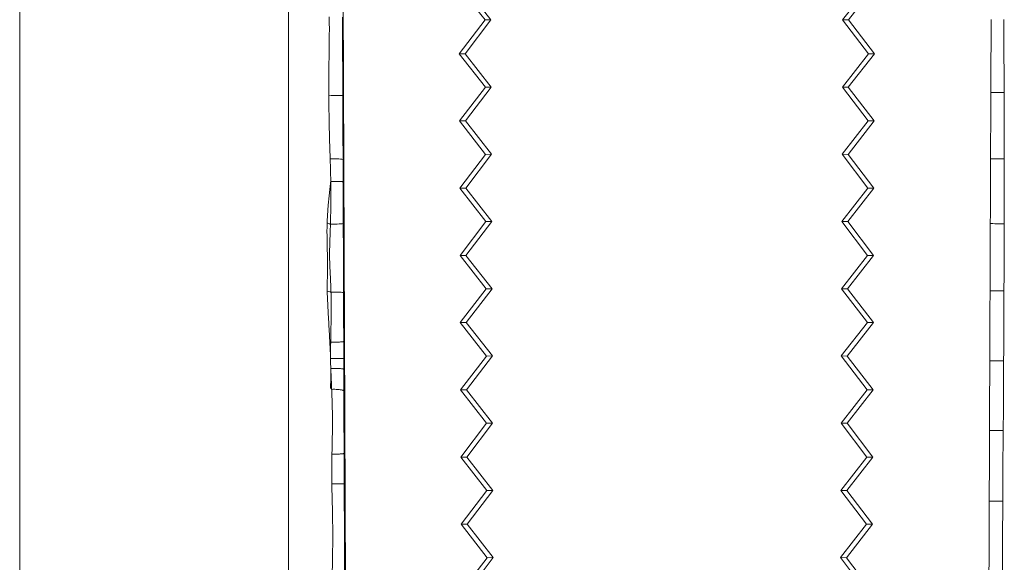
# Model space of a CAD drawing. Units: millimetres. Extents: x -605614905 to 17, y -1703670745 to 113.
# Drawn here: x -605611764 to -605611728, y -1703669840 to -1703669819 of the extents above; entities that cross this region are included whole.
import ezdxf

# ---------------------------------------------------------------- set-up
doc = ezdxf.new("R2010")
doc.units = ezdxf.units.MM
doc.layers.get('0').update_dxf_attribs({"lineweight": 9, "true_color": 0x1c1c1c})

# ---------------------------------------------------------------- blocks, each defined once
blk = doc.blocks.new('A$C3D8F63B4')
at = {"color": 0, "linetype": 'Continuous', "lineweight": 18}
for p, q in [((68.919, 108.542), (68.622, 50.287)), ((74.628, 90.31), (75.922, 89.053)), ((74.932, 90.308), (76.225, 89.052)), ((93.617, 89.052), (94.91, 90.308)), ((93.92, 89.053), (95.213, 90.31)), ((75.922, 89.053), (74.616, 87.81)), ((76.225, 89.052), (74.918, 87.809)), ((76.225, 89.052), (75.922, 89.053)), ((93.92, 89.053), (93.617, 89.052)), ((94.923, 87.809), (93.617, 89.052)), ((95.226, 87.81), (93.92, 89.053)), ((74.918, 87.809), (74.616, 87.81)), ((74.616, 87.81), (75.909, 86.553)), ((74.918, 87.809), (76.211, 86.552)), ((93.63, 86.552), (94.923, 87.809)), ((93.932, 86.553), (95.226, 87.81)), ((95.226, 87.81), (94.923, 87.809)), ((75.909, 86.553), (74.603, 85.31)), ((76.211, 86.552), (74.905, 85.309)), ((76.211, 86.552), (75.909, 86.553)), ((93.932, 86.553), (93.63, 86.552)), ((94.937, 85.309), (93.63, 86.552)), ((95.238, 85.31), (93.932, 86.553)), ((74.905, 85.309), (74.603, 85.31)), ((74.603, 85.31), (75.897, 84.053)), ((74.905, 85.309), (76.198, 84.052)), ((93.644, 84.052), (94.937, 85.309)), ((93.945, 84.053), (95.238, 85.31)), ((95.238, 85.31), (94.937, 85.309)), ((75.897, 84.053), (74.59, 82.81)), ((76.198, 84.052), (74.891, 82.809)), ((76.198, 84.052), (75.897, 84.053)), ((93.945, 84.053), (93.644, 84.052)), ((94.951, 82.809), (93.644, 84.052)), ((95.251, 82.81), (93.945, 84.053)), ((74.891, 82.809), (74.59, 82.81)), ((74.59, 82.81), (75.884, 81.553)), ((74.891, 82.809), (76.184, 81.552)), ((93.657, 81.552), (94.951, 82.809)), ((93.957, 81.553), (95.251, 82.81)), ((95.251, 82.81), (94.951, 82.809)), ((75.884, 81.553), (74.578, 80.31)), ((76.184, 81.552), (74.877, 80.309)), ((76.184, 81.552), (75.884, 81.553)), ((93.957, 81.553), (93.657, 81.552)), ((94.964, 80.309), (93.657, 81.552)), ((95.264, 80.31), (93.957, 81.553)), ((74.877, 80.309), (74.578, 80.31)), ((74.578, 80.31), (75.872, 79.053)), ((74.877, 80.309), (76.171, 79.052)), ((93.671, 79.052), (94.964, 80.309)), ((93.97, 79.053), (95.264, 80.31)), ((95.264, 80.31), (94.964, 80.309)), ((75.872, 79.053), (74.565, 77.81)), ((76.171, 79.052), (74.864, 77.809)), ((76.171, 79.052), (75.872, 79.053)), ((93.97, 79.053), (93.671, 79.052)), ((94.978, 77.809), (93.671, 79.052)), ((95.276, 77.81), (93.97, 79.053)), ((74.864, 77.809), (74.565, 77.81)), ((74.565, 77.81), (75.859, 76.553)), ((74.864, 77.809), (76.157, 76.552)), ((93.685, 76.552), (94.978, 77.809)), ((93.983, 76.553), (95.276, 77.81)), ((95.276, 77.81), (94.978, 77.809)), ((75.859, 76.553), (74.553, 75.31)), ((76.157, 76.552), (74.85, 75.309)), ((76.157, 76.552), (75.859, 76.553)), ((93.685, 76.552), (93.983, 76.553)), ((94.991, 75.309), (93.685, 76.552)), ((95.289, 75.31), (93.983, 76.553)), ((74.85, 75.309), (74.553, 75.31)), ((74.553, 75.31), (75.846, 74.053)), ((74.85, 75.309), (76.143, 74.052)), ((93.698, 74.052), (94.991, 75.309)), ((93.995, 74.053), (95.289, 75.31)), ((95.289, 75.31), (94.991, 75.309)), ((75.846, 74.053), (74.54, 72.81)), ((76.143, 74.052), (74.837, 72.809)), ((76.143, 74.052), (75.846, 74.053)), ((93.995, 74.053), (93.698, 74.052)), ((95.005, 72.809), (93.698, 74.052)), ((95.301, 72.81), (93.995, 74.053)), ((74.837, 72.809), (74.54, 72.81)), ((74.54, 72.81), (75.834, 71.554)), ((74.837, 72.809), (76.13, 71.552)), ((93.712, 71.552), (95.005, 72.809)), ((94.008, 71.554), (95.301, 72.81)), ((95.301, 72.81), (95.005, 72.809)), ((75.834, 71.554), (74.528, 70.31)), ((76.13, 71.552), (74.823, 70.309)), ((76.13, 71.552), (75.834, 71.554)), ((93.712, 71.552), (94.008, 71.554)), ((95.018, 70.309), (93.712, 71.552)), ((95.314, 70.31), (94.008, 71.554)), ((74.823, 70.309), (74.528, 70.31)), ((74.528, 70.31), (75.821, 69.054)), ((74.823, 70.309), (76.116, 69.052)), ((93.725, 69.052), (95.018, 70.309)), ((94.02, 69.054), (95.314, 70.31)), ((95.314, 70.31), (95.018, 70.309)), ((75.821, 69.054), (74.515, 67.81)), ((76.116, 69.052), (74.809, 67.809)), ((76.116, 69.052), (75.821, 69.054)), ((94.02, 69.054), (93.725, 69.052)), ((95.032, 67.809), (93.725, 69.052)), ((95.327, 67.81), (94.02, 69.054))]:
    blk.add_line(p, q, dxfattribs=at)
for centre, major_axis, ratio, start_param, end_param in [((101.567, 86.954), (0.5, 0.003), 0.003164, 3.167773, 5.07492), ((68.268, 86.315), (-0.5, 0.003), 0.006786, 1.322087, 3.115412), ((101.58, 84.331), (0.5, 0.002), 0.016579, 3.167776, 5.093793), ((101.593, 81.736), (0.5, 0.003), 0.00142, 3.167773, 5.113181), ((68.233, 79.206), (-0.5, 0.002), 0.062045, 1.312939, 3.115367), ((101.606, 79.125), (0.5, 0.003), 0.007157, 1.163775, 3.115412), ((68.219, 76.625), (-0.5, 0.003), 0.047243, 3.167802, 5.004814), ((101.619, 76.627), (0.5, 0.003), 0.014714, 1.178085, 3.11541), ((68.208, 74.25), (-0.5, 0.002), 0.059784, 1.278979, 3.115365), ((101.633, 74.222), (0.5, 0.003), 0.005911, 1.196237, 3.115412), ((68.197, 71.865), (-0.5, 0.003), 0.010362, 3.167774, 5.119948), ((101.646, 71.749), (0.5, 0.003), 0.010872, 1.229791, 3.115411)]:
    blk.add_ellipse(centre, major_axis=major_axis, ratio=ratio, start_param=start_param, end_param=end_param, dxfattribs=at)
for points, knots in [([(68.144, 86.312), (68.146, 86.39), (68.149, 86.468), (68.155, 86.624), (68.157, 86.703), (68.163, 86.859), (68.166, 86.937), (68.172, 87.093), (68.175, 87.171), (68.18, 87.328), (68.182, 87.406), (68.185, 87.562), (68.186, 87.641), (68.188, 87.797), (68.189, 87.875), (68.19, 88.032), (68.191, 88.11), (68.191, 88.266), (68.191, 88.344), (68.19, 88.501), (68.189, 88.579), (68.188, 88.735), (68.187, 88.814), (68.184, 88.97), (68.183, 89.048), (68.179, 89.204), (68.176, 89.283), (68.172, 89.439), (68.171, 89.517), (68.168, 89.673), (68.167, 89.751), (68.164, 89.908), (68.163, 89.986), (68.162, 90.064)], [0, 0, 0, 0, 0.0625, 0.0625, 0.125, 0.125, 0.1875, 0.1875, 0.25, 0.25, 0.3125, 0.3125, 0.375, 0.375, 0.4375, 0.4375, 0.5, 0.5, 0.5625, 0.5625, 0.625, 0.625, 0.6875, 0.6875, 0.75, 0.75, 0.8125, 0.8125, 0.875, 0.875, 0.9375, 0.9375, 1, 1, 1, 1]), ([(68.788, 90.043), (68.787, 89.888), (68.786, 89.733), (68.784, 89.422), (68.783, 89.266), (68.782, 89.033), (68.781, 88.955), (68.78, 88.8), (68.78, 88.722), (68.779, 88.489), (68.778, 88.333), (68.776, 88.022), (68.775, 87.867), (68.774, 87.634), (68.774, 87.556), (68.773, 87.4), (68.772, 87.323), (68.771, 87.089), (68.77, 86.934), (68.769, 86.701), (68.769, 86.623), (68.768, 86.467), (68.768, 86.39), (68.767, 86.312)], [0, 0, 0, 0, 0.125, 0.125, 0.25, 0.25, 0.3125, 0.3125, 0.375, 0.375, 0.5, 0.5, 0.625, 0.625, 0.6875, 0.6875, 0.75, 0.75, 0.875, 0.875, 0.9375, 0.9375, 1, 1, 1, 1]), ([(101.067, 86.952), (101.066, 87.062), (101.066, 87.173), (101.065, 87.394), (101.064, 87.505), (101.063, 87.671), (101.063, 87.726), (101.062, 87.837), (101.062, 87.892), (101.061, 88.058), (101.061, 88.169), (101.06, 88.39), (101.059, 88.501), (101.058, 88.722), (101.057, 88.833), (101.056, 89.054), (101.056, 89.164), (101.054, 89.386), (101.054, 89.496), (101.053, 89.607)], [0, 0, 0, 0, 0.125, 0.125, 0.25, 0.25, 0.3125, 0.3125, 0.375, 0.375, 0.5, 0.5, 0.625, 0.625, 0.75, 0.75, 0.875, 0.875, 1, 1, 1, 1]), ([(101.729, 89.611), (101.729, 89.556), (101.729, 89.501), (101.73, 89.39), (101.73, 89.335), (101.73, 89.224), (101.731, 89.169), (101.731, 89.058), (101.732, 89.002), (101.733, 88.892), (101.734, 88.836), (101.734, 88.726), (101.735, 88.67), (101.735, 88.559), (101.736, 88.504), (101.736, 88.393), (101.736, 88.338), (101.737, 88.227), (101.737, 88.172), (101.737, 88.061), (101.737, 88.006), (101.737, 87.895), (101.738, 87.84), (101.738, 87.729), (101.739, 87.674), (101.739, 87.563), (101.74, 87.508), (101.74, 87.397), (101.741, 87.341), (101.742, 87.175), (101.743, 87.065), (101.744, 86.954)], [0, 0, 0, 0, 0.0625, 0.0625, 0.125, 0.125, 0.1875, 0.1875, 0.25, 0.25, 0.3125, 0.3125, 0.375, 0.375, 0.4375, 0.4375, 0.5, 0.5, 0.5625, 0.5625, 0.625, 0.625, 0.6875, 0.6875, 0.75, 0.75, 0.8125, 0.8125, 0.875, 0.875, 1, 1, 1, 1]), ([(101.08, 84.328), (101.08, 84.383), (101.08, 84.438), (101.079, 84.547), (101.079, 84.602), (101.078, 84.765), (101.077, 84.875), (101.076, 85.093), (101.076, 85.203), (101.075, 85.421), (101.074, 85.531), (101.073, 85.749), (101.073, 85.859), (101.071, 86.077), (101.071, 86.187), (101.07, 86.405), (101.069, 86.515), (101.068, 86.733), (101.067, 86.842), (101.067, 86.952)], [0, 0, 0, 0, 0.0625, 0.0625, 0.125, 0.125, 0.25, 0.25, 0.375, 0.375, 0.5, 0.5, 0.625, 0.625, 0.75, 0.75, 0.875, 0.875, 1, 1, 1, 1]), ([(101.744, 86.954), (101.744, 86.899), (101.744, 86.844), (101.745, 86.735), (101.745, 86.68), (101.745, 86.57), (101.745, 86.516), (101.745, 86.406), (101.745, 86.351), (101.745, 86.242), (101.745, 86.187), (101.745, 86.077), (101.745, 86.022), (101.745, 85.858), (101.746, 85.748), (101.749, 85.529), (101.75, 85.42), (101.754, 85.201), (101.756, 85.091), (101.758, 84.872), (101.759, 84.762), (101.761, 84.598), (101.762, 84.543), (101.764, 84.434), (101.765, 84.379), (101.766, 84.324)], [0, 0, 0, 0, 0.0625, 0.0625, 0.125, 0.125, 0.1875, 0.1875, 0.25, 0.25, 0.3125, 0.3125, 0.375, 0.375, 0.5, 0.5, 0.625, 0.625, 0.75, 0.75, 0.875, 0.875, 0.9375, 0.9375, 1, 1, 1, 1]), ([(68.15, 85.205), (68.148, 85.251), (68.146, 85.297), (68.145, 85.366), (68.145, 85.389), (68.145, 85.435), (68.145, 85.458), (68.144, 85.527), (68.143, 85.573), (68.142, 85.666), (68.141, 85.712), (68.14, 85.85), (68.139, 85.943), (68.14, 86.081), (68.141, 86.127), (68.142, 86.22), (68.143, 86.266), (68.144, 86.312)], [0, 0, 0, 0, 0.125, 0.125, 0.1875, 0.1875, 0.25, 0.25, 0.375, 0.375, 0.5, 0.5, 0.75, 0.75, 0.875, 0.875, 1, 1, 1, 1]), ([(68.767, 86.312), (68.767, 86.217), (68.766, 86.122), (68.765, 85.933), (68.765, 85.838), (68.764, 85.648), (68.763, 85.554), (68.762, 85.412), (68.762, 85.364), (68.761, 85.27), (68.761, 85.222), (68.761, 85.175)], [0, 0, 0, 0, 0.25, 0.25, 0.5, 0.5, 0.75, 0.75, 0.875, 0.875, 1, 1, 1, 1]), ([(68.14, 82.793), (68.141, 82.818), (68.142, 82.843), (68.144, 82.893), (68.145, 82.918), (68.149, 82.993), (68.151, 83.043), (68.156, 83.142), (68.158, 83.192), (68.163, 83.292), (68.165, 83.343), (68.167, 83.418), (68.168, 83.443), (68.169, 83.493), (68.17, 83.518), (68.172, 83.594), (68.173, 83.644), (68.176, 83.745), (68.177, 83.795), (68.179, 83.896), (68.179, 83.946), (68.179, 84.047), (68.179, 84.097), (68.178, 84.198), (68.177, 84.248), (68.175, 84.349), (68.174, 84.4), (68.172, 84.5), (68.171, 84.551), (68.169, 84.626), (68.168, 84.651), (68.166, 84.702), (68.165, 84.727), (68.163, 84.802), (68.162, 84.853), (68.16, 84.928), (68.159, 84.953), (68.158, 85.003), (68.158, 85.029), (68.156, 85.079), (68.155, 85.104), (68.153, 85.154), (68.152, 85.18), (68.15, 85.205)], [0, 0, 0, 0, 0.03125, 0.03125, 0.0625, 0.0625, 0.125, 0.125, 0.1875, 0.1875, 0.25, 0.25, 0.28125, 0.28125, 0.3125, 0.3125, 0.375, 0.375, 0.4375, 0.4375, 0.5, 0.5, 0.5625, 0.5625, 0.625, 0.625, 0.6875, 0.6875, 0.75, 0.75, 0.78125, 0.78125, 0.8125, 0.8125, 0.875, 0.875, 0.90625, 0.90625, 0.9375, 0.9375, 0.96875, 0.96875, 1, 1, 1, 1]), ([(68.15, 85.205), (68.186, 85.205), (68.223, 85.205), (68.296, 85.204), (68.333, 85.204), (68.405, 85.203), (68.44, 85.202), (68.507, 85.2), (68.539, 85.198), (68.597, 85.195), (68.623, 85.194), (68.67, 85.191), (68.691, 85.189), (68.724, 85.185), (68.737, 85.183), (68.755, 85.179), (68.76, 85.177), (68.761, 85.175)], [0, 0, 0, 0, 0.125, 0.125, 0.25, 0.25, 0.375, 0.375, 0.5, 0.5, 0.625, 0.625, 0.75, 0.75, 0.875, 0.875, 1, 1, 1, 1]), ([(68.761, 85.175), (68.76, 85.127), (68.76, 85.078), (68.76, 84.982), (68.759, 84.933), (68.758, 84.788), (68.758, 84.691), (68.756, 84.498), (68.756, 84.401), (68.754, 84.208), (68.754, 84.111), (68.753, 83.918), (68.753, 83.821), (68.752, 83.628), (68.751, 83.532), (68.751, 83.387), (68.751, 83.291), (68.75, 83.194), (68.75, 83.05), (68.75, 82.953), (68.75, 82.857)], [0, 0, 0, 0, 0.0625, 0.0625, 0.125, 0.125, 0.25, 0.25, 0.375, 0.375, 0.5, 0.5, 0.625, 0.625, 0.75, 0.75, 0.8125, 0.875, 0.875, 1, 1, 1, 1]), ([(101.093, 81.733), (101.092, 81.841), (101.092, 81.95), (101.09, 82.166), (101.09, 82.274), (101.089, 82.49), (101.088, 82.598), (101.087, 82.815), (101.087, 82.923), (101.086, 83.139), (101.085, 83.247), (101.084, 83.463), (101.084, 83.571), (101.083, 83.788), (101.082, 83.896), (101.081, 84.112), (101.081, 84.22), (101.08, 84.328)], [0, 0, 0, 0, 0.125, 0.125, 0.25, 0.25, 0.375, 0.375, 0.5, 0.5, 0.625, 0.625, 0.75, 0.75, 0.875, 0.875, 1, 1, 1, 1]), ([(101.766, 84.324), (101.768, 84.216), (101.77, 84.108), (101.772, 83.947), (101.772, 83.893), (101.774, 83.785), (101.774, 83.731), (101.776, 83.569), (101.777, 83.462), (101.779, 83.246), (101.779, 83.138), (101.78, 82.922), (101.781, 82.815), (101.781, 82.599), (101.781, 82.491), (101.783, 82.275), (101.784, 82.168), (101.786, 81.952), (101.787, 81.844), (101.788, 81.736)], [0, 0, 0, 0, 0.125, 0.125, 0.1875, 0.1875, 0.25, 0.25, 0.375, 0.375, 0.5, 0.5, 0.625, 0.625, 0.75, 0.75, 0.875, 0.875, 1, 1, 1, 1]), ([(68.14, 82.793), (68.176, 82.792), (68.213, 82.791), (68.286, 82.791), (68.323, 82.792), (68.395, 82.794), (68.43, 82.795), (68.496, 82.8), (68.528, 82.802), (68.586, 82.808), (68.613, 82.812), (68.659, 82.819), (68.68, 82.824), (68.713, 82.833), (68.726, 82.837), (68.744, 82.847), (68.749, 82.852), (68.75, 82.857)], [0, 0, 0, 0, 0.125, 0.125, 0.25, 0.25, 0.375, 0.375, 0.5, 0.5, 0.625, 0.625, 0.75, 0.75, 0.875, 0.875, 1, 1, 1, 1]), ([(68.75, 82.857), (68.75, 82.79), (68.75, 82.723), (68.749, 82.588), (68.749, 82.521), (68.749, 82.386), (68.749, 82.319), (68.749, 82.184), (68.748, 82.116), (68.748, 82.049)], [0, 0, 0, 0, 0.25, 0.25, 0.5, 0.5, 0.75, 0.75, 1, 1, 1, 1]), ([(68.085, 82.743), (68.084, 82.725), (68.086, 82.649), (68.089, 82.534), (68.092, 82.419), (68.094, 82.304), (68.095, 82.188), (68.094, 82.093), (68.093, 82.035), (68.093, 82.017)], [0, 0, 0, 0, 0.154256, 0.308511, 0.462767, 0.617022, 0.771278, 0.925534, 1, 1, 1, 1]), ([(68.093, 82.017), (68.095, 82.049), (68.097, 82.082), (68.101, 82.147), (68.103, 82.179), (68.108, 82.244), (68.11, 82.276), (68.114, 82.341), (68.116, 82.373), (68.12, 82.438), (68.121, 82.47), (68.125, 82.535), (68.127, 82.567), (68.131, 82.632), (68.133, 82.664), (68.137, 82.729), (68.139, 82.761), (68.14, 82.793)], [0, 0, 0, 0, 0.125, 0.125, 0.25, 0.25, 0.375, 0.375, 0.5, 0.5, 0.625, 0.625, 0.75, 0.75, 0.875, 0.875, 1, 1, 1, 1]), ([(68.083, 81.648), (68.083, 81.679), (68.083, 81.71), (68.084, 81.771), (68.085, 81.802), (68.086, 81.863), (68.087, 81.894), (68.09, 81.955), (68.091, 81.986), (68.093, 82.017)], [0, 0, 0, 0, 0.25, 0.25, 0.5, 0.5, 0.75, 0.75, 1, 1, 1, 1]), ([(68.748, 82.049), (68.747, 82.046), (68.742, 82.043), (68.722, 82.037), (68.707, 82.035), (68.671, 82.03), (68.649, 82.028), (68.597, 82.024), (68.568, 82.022), (68.505, 82.019), (68.471, 82.017), (68.399, 82.016), (68.361, 82.015), (68.284, 82.014), (68.245, 82.014), (68.168, 82.015), (68.13, 82.016), (68.093, 82.017)], [0, 0, 0, 0, 0.125, 0.125, 0.25, 0.25, 0.375, 0.375, 0.5, 0.5, 0.625, 0.625, 0.75, 0.75, 0.875, 0.875, 1, 1, 1, 1]), ([(68.748, 82.049), (68.748, 81.982), (68.748, 81.916), (68.747, 81.783), (68.747, 81.716), (68.746, 81.65)], [0, 0, 0, 0, 0.5, 0.5, 1, 1, 1, 1]), ([(101.106, 79.122), (101.105, 79.34), (101.104, 79.557), (101.102, 79.884), (101.102, 79.993), (101.1, 80.21), (101.1, 80.319), (101.099, 80.536), (101.098, 80.645), (101.097, 80.863), (101.097, 80.972), (101.096, 81.189), (101.095, 81.298), (101.094, 81.461), (101.094, 81.516), (101.093, 81.624), (101.093, 81.679), (101.093, 81.733)], [0, 0, 0, 0, 0.25, 0.25, 0.375, 0.375, 0.5, 0.5, 0.625, 0.625, 0.75, 0.75, 0.875, 0.875, 0.9375, 0.9375, 1, 1, 1, 1]), ([(101.788, 81.736), (101.788, 81.682), (101.788, 81.628), (101.789, 81.519), (101.79, 81.465), (101.791, 81.356), (101.791, 81.302), (101.792, 81.193), (101.793, 81.139), (101.793, 81.03), (101.793, 80.976), (101.794, 80.867), (101.794, 80.813), (101.795, 80.65), (101.796, 80.541), (101.797, 80.378), (101.797, 80.324), (101.797, 80.215), (101.797, 80.161), (101.798, 79.998), (101.799, 79.89), (101.8, 79.727), (101.8, 79.672), (101.801, 79.564), (101.801, 79.509), (101.802, 79.346), (101.803, 79.238), (101.804, 79.129)], [0, 0, 0, 0, 0.0625, 0.0625, 0.125, 0.125, 0.1875, 0.1875, 0.25, 0.25, 0.3125, 0.3125, 0.375, 0.375, 0.5, 0.5, 0.5625, 0.5625, 0.625, 0.625, 0.75, 0.75, 0.8125, 0.8125, 0.875, 0.875, 1, 1, 1, 1]), ([(68.083, 81.648), (68.082, 81.635), (68.08, 81.583), (68.076, 81.493), (68.069, 81.377), (68.062, 81.261), (68.054, 81.146), (68.049, 81.068), (68.046, 81.03)], [0, 0, 0, 0, 0.062867, 0.250294, 0.43772, 0.625147, 0.812573, 1, 1, 1, 1]), ([(68.09, 81.042), (68.088, 81.092), (68.087, 81.143), (68.085, 81.218), (68.085, 81.244), (68.084, 81.294), (68.084, 81.319), (68.083, 81.395), (68.083, 81.446), (68.082, 81.547), (68.082, 81.597), (68.083, 81.648)], [0, 0, 0, 0, 0.25, 0.25, 0.375, 0.375, 0.5, 0.5, 0.75, 0.75, 1, 1, 1, 1]), ([(68.083, 81.648), (68.12, 81.648), (68.158, 81.648), (68.236, 81.647), (68.275, 81.647), (68.353, 81.647), (68.391, 81.647), (68.464, 81.646), (68.499, 81.646), (68.563, 81.647), (68.593, 81.647), (68.645, 81.647), (68.668, 81.647), (68.705, 81.648), (68.72, 81.648), (68.74, 81.649), (68.745, 81.649), (68.746, 81.65)], [0, 0, 0, 0, 0.125, 0.125, 0.25, 0.25, 0.375, 0.375, 0.5, 0.5, 0.625, 0.625, 0.75, 0.75, 0.875, 0.875, 1, 1, 1, 1]), ([(68.746, 81.65), (68.746, 81.543), (68.745, 81.436), (68.744, 81.276), (68.744, 81.223), (68.743, 81.116), (68.743, 81.063), (68.743, 81.009)], [0, 0, 0, 0, 0.5, 0.5, 0.75, 0.75, 1, 1, 1, 1]), ([(68.09, 81.042), (68.127, 81.042), (68.165, 81.042), (68.242, 81.042), (68.281, 81.042), (68.357, 81.041), (68.395, 81.04), (68.466, 81.038), (68.5, 81.036), (68.564, 81.033), (68.592, 81.031), (68.644, 81.027), (68.666, 81.025), (68.702, 81.021), (68.716, 81.019), (68.736, 81.014), (68.742, 81.012), (68.743, 81.009)], [0, 0, 0, 0, 0.125, 0.125, 0.25, 0.25, 0.375, 0.375, 0.5, 0.5, 0.625, 0.625, 0.75, 0.75, 0.875, 0.875, 1, 1, 1, 1]), ([(68.105, 79.177), (68.106, 79.215), (68.107, 79.254), (68.109, 79.332), (68.11, 79.371), (68.112, 79.448), (68.112, 79.487), (68.113, 79.565), (68.113, 79.604), (68.114, 79.682), (68.114, 79.72), (68.114, 79.798), (68.113, 79.837), (68.113, 79.915), (68.112, 79.954), (68.111, 80.032), (68.11, 80.07), (68.109, 80.148), (68.109, 80.187), (68.108, 80.265), (68.107, 80.304), (68.106, 80.362), (68.106, 80.382), (68.105, 80.42), (68.103, 80.479), (68.101, 80.537), (68.099, 80.615), (68.098, 80.653), (68.097, 80.731), (68.097, 80.77), (68.096, 80.848), (68.094, 80.887), (68.092, 80.964), (68.091, 81.003), (68.09, 81.042)], [0, 0, 0, 0, 0.0625, 0.0625, 0.125, 0.125, 0.1875, 0.1875, 0.25, 0.25, 0.3125, 0.3125, 0.375, 0.375, 0.4375, 0.4375, 0.5, 0.5, 0.5625, 0.5625, 0.625, 0.625, 0.65625, 0.65625, 0.6875, 0.75, 0.75, 0.8125, 0.8125, 0.875, 0.875, 0.9375, 0.9375, 1, 1, 1, 1]), ([(68.743, 81.009), (68.742, 80.972), (68.742, 80.934), (68.742, 80.859), (68.741, 80.821), (68.741, 80.709), (68.74, 80.633), (68.739, 80.521), (68.739, 80.483), (68.739, 80.408), (68.738, 80.37), (68.738, 80.257), (68.737, 80.182), (68.736, 80.031), (68.736, 79.956), (68.735, 79.805), (68.735, 79.73), (68.734, 79.58), (68.734, 79.504), (68.733, 79.391), (68.733, 79.354), (68.733, 79.279), (68.733, 79.241), (68.733, 79.203)], [0, 0, 0, 0, 0.0625, 0.0625, 0.125, 0.125, 0.25, 0.25, 0.3125, 0.3125, 0.375, 0.375, 0.5, 0.5, 0.625, 0.625, 0.75, 0.75, 0.875, 0.875, 0.9375, 0.9375, 1, 1, 1, 1]), ([(68.105, 79.177), (68.09, 79.174), (68.026, 79.162), (67.962, 79.15), (67.914, 79.14)], [0, 0, 0, 0, 0.243663, 1, 1, 1, 1]), ([(68.075, 76.648), (68.073, 76.701), (68.072, 76.754), (68.069, 76.859), (68.066, 76.912), (68.061, 77.017), (68.058, 77.07), (68.053, 77.175), (68.05, 77.227), (68.046, 77.332), (68.044, 77.385), (68.04, 77.49), (68.038, 77.543), (68.035, 77.648), (68.033, 77.701), (68.033, 77.78), (68.033, 77.806), (68.034, 77.859), (68.034, 77.885), (68.037, 77.964), (68.039, 78.017), (68.044, 78.123), (68.047, 78.176), (68.051, 78.255), (68.053, 78.281), (68.056, 78.334), (68.058, 78.36), (68.063, 78.439), (68.067, 78.492), (68.073, 78.597), (68.076, 78.65), (68.083, 78.755), (68.086, 78.808), (68.092, 78.913), (68.095, 78.966), (68.1, 79.071), (68.103, 79.124), (68.105, 79.177)], [0, 0, 0, 0, 0.0625, 0.0625, 0.125, 0.125, 0.1875, 0.1875, 0.25, 0.25, 0.3125, 0.3125, 0.375, 0.375, 0.4375, 0.4375, 0.46875, 0.46875, 0.5, 0.5, 0.5625, 0.5625, 0.625, 0.625, 0.65625, 0.65625, 0.6875, 0.6875, 0.75, 0.75, 0.8125, 0.8125, 0.875, 0.875, 0.9375, 0.9375, 1, 1, 1, 1]), ([(68.733, 79.203), (68.732, 79.15), (68.732, 79.096), (68.732, 78.988), (68.732, 78.935), (68.731, 78.773), (68.731, 78.666), (68.73, 78.505), (68.73, 78.451), (68.73, 78.343), (68.729, 78.289), (68.729, 78.128), (68.728, 78.02), (68.727, 77.858), (68.727, 77.805), (68.726, 77.697), (68.726, 77.643), (68.725, 77.536), (68.725, 77.482), (68.724, 77.375), (68.724, 77.321), (68.723, 77.213), (68.722, 77.16), (68.722, 77.052), (68.721, 76.999), (68.72, 76.891), (68.72, 76.837), (68.719, 76.73), (68.719, 76.676), (68.719, 76.622)], [0, 0, 0, 0, 0.0625, 0.0625, 0.125, 0.125, 0.25, 0.25, 0.3125, 0.3125, 0.375, 0.375, 0.5, 0.5, 0.5625, 0.5625, 0.625, 0.625, 0.6875, 0.6875, 0.75, 0.75, 0.8125, 0.8125, 0.875, 0.875, 0.9375, 0.9375, 1, 1, 1, 1]), ([(101.119, 76.624), (101.119, 76.728), (101.118, 76.832), (101.117, 77.04), (101.117, 77.144), (101.115, 77.457), (101.114, 77.665), (101.112, 77.977), (101.112, 78.081), (101.111, 78.289), (101.11, 78.394), (101.109, 78.602), (101.108, 78.706), (101.108, 78.862), (101.107, 78.914), (101.107, 79.018), (101.106, 79.07), (101.106, 79.122)], [0, 0, 0, 0, 0.125, 0.125, 0.25, 0.25, 0.5, 0.5, 0.625, 0.625, 0.75, 0.75, 0.875, 0.875, 0.9375, 0.9375, 1, 1, 1, 1]), ([(101.804, 79.129), (101.804, 79.077), (101.805, 79.025), (101.805, 78.921), (101.805, 78.869), (101.806, 78.713), (101.806, 78.609), (101.806, 78.402), (101.807, 78.298), (101.807, 78.142), (101.807, 78.09), (101.807, 77.986), (101.808, 77.934), (101.808, 77.778), (101.808, 77.674), (101.808, 77.518), (101.808, 77.466), (101.809, 77.362), (101.809, 77.31), (101.809, 77.154), (101.809, 77.05), (101.809, 76.894), (101.81, 76.842), (101.81, 76.738), (101.811, 76.686), (101.811, 76.634)], [0, 0, 0, 0, 0.0625, 0.0625, 0.125, 0.125, 0.25, 0.25, 0.375, 0.375, 0.4375, 0.4375, 0.5, 0.5, 0.625, 0.625, 0.6875, 0.6875, 0.75, 0.75, 0.875, 0.875, 0.9375, 0.9375, 1, 1, 1, 1]), ([(68.075, 76.648), (68.066, 76.646), (68.01, 76.631), (67.954, 76.617), (67.908, 76.604)], [0, 0, 0, 0, 0.166106, 1, 1, 1, 1]), ([(67.908, 76.604), (67.91, 76.552), (67.919, 76.449), (67.933, 76.293), (67.947, 76.138), (67.962, 75.982), (67.979, 75.827), (68, 75.672), (68.022, 75.517), (68.045, 75.362), (68.068, 75.209), (68.084, 75.109), (68.092, 75.06)], [0, 0, 0, 0, 0.100456, 0.200912, 0.301368, 0.401824, 0.50228, 0.602736, 0.703192, 0.803648, 0.904104, 1, 1, 1, 1]), ([(68.092, 75.06), (68.093, 75.126), (68.094, 75.192), (68.095, 75.324), (68.096, 75.391), (68.096, 75.523), (68.096, 75.589), (68.096, 75.722), (68.095, 75.788), (68.095, 75.888), (68.095, 75.921), (68.094, 75.987), (68.094, 76.02), (68.093, 76.119), (68.092, 76.186), (68.089, 76.285), (68.087, 76.318), (68.085, 76.384), (68.083, 76.417), (68.079, 76.516), (68.077, 76.582), (68.075, 76.648)], [0, 0, 0, 0, 0.125, 0.125, 0.25, 0.25, 0.375, 0.375, 0.5, 0.5, 0.5625, 0.5625, 0.625, 0.625, 0.75, 0.75, 0.8125, 0.8125, 0.875, 0.875, 1, 1, 1, 1]), ([(68.719, 76.622), (68.718, 76.494), (68.717, 76.365), (68.716, 76.172), (68.716, 76.108), (68.715, 75.979), (68.714, 75.915), (68.713, 75.721), (68.713, 75.593), (68.712, 75.4), (68.712, 75.335), (68.711, 75.207), (68.711, 75.142), (68.711, 75.078)], [0, 0, 0, 0, 0.25, 0.25, 0.375, 0.375, 0.5, 0.5, 0.75, 0.75, 0.875, 0.875, 1, 1, 1, 1]), ([(101.133, 74.219), (101.133, 74.269), (101.133, 74.319), (101.132, 74.419), (101.132, 74.47), (101.131, 74.57), (101.131, 74.62), (101.13, 74.72), (101.13, 74.77), (101.129, 74.921), (101.129, 75.021), (101.128, 75.221), (101.127, 75.321), (101.126, 75.522), (101.125, 75.622), (101.124, 75.822), (101.124, 75.923), (101.122, 76.123), (101.122, 76.223), (101.121, 76.423), (101.12, 76.524), (101.119, 76.624)], [0, 0, 0, 0, 0.0625, 0.0625, 0.125, 0.125, 0.1875, 0.1875, 0.25, 0.25, 0.375, 0.375, 0.5, 0.5, 0.625, 0.625, 0.75, 0.75, 0.875, 0.875, 1, 1, 1, 1]), ([(101.811, 76.634), (101.811, 76.584), (101.81, 76.534), (101.81, 76.434), (101.81, 76.383), (101.81, 76.233), (101.811, 76.133), (101.812, 75.932), (101.812, 75.831), (101.813, 75.681), (101.813, 75.631), (101.813, 75.53), (101.813, 75.48), (101.812, 75.38), (101.812, 75.33), (101.812, 75.229), (101.812, 75.179), (101.812, 75.028), (101.812, 74.928), (101.812, 74.778), (101.813, 74.727), (101.814, 74.627), (101.814, 74.577), (101.815, 74.476), (101.815, 74.426), (101.816, 74.326), (101.816, 74.276), (101.816, 74.225)], [0, 0, 0, 0, 0.0625, 0.0625, 0.125, 0.125, 0.25, 0.25, 0.375, 0.375, 0.4375, 0.4375, 0.5, 0.5, 0.5625, 0.5625, 0.625, 0.625, 0.75, 0.75, 0.8125, 0.8125, 0.875, 0.875, 0.9375, 0.9375, 1, 1, 1, 1]), ([(68.064, 74.222), (68.067, 74.292), (68.069, 74.361), (68.075, 74.501), (68.078, 74.571), (68.083, 74.71), (68.085, 74.78), (68.089, 74.92), (68.09, 74.99), (68.092, 75.06)], [0, 0, 0, 0, 0.25, 0.25, 0.5, 0.5, 0.75, 0.75, 1, 1, 1, 1]), ([(68.092, 75.06), (68.128, 75.059), (68.165, 75.059), (68.239, 75.058), (68.276, 75.058), (68.349, 75.059), (68.385, 75.059), (68.452, 75.06), (68.485, 75.061), (68.544, 75.063), (68.571, 75.064), (68.618, 75.066), (68.639, 75.067), (68.673, 75.07), (68.686, 75.072), (68.704, 75.075), (68.71, 75.076), (68.711, 75.078)], [0, 0, 0, 0, 0.125, 0.125, 0.25, 0.25, 0.375, 0.375, 0.5, 0.5, 0.625, 0.625, 0.75, 0.75, 0.875, 0.875, 1, 1, 1, 1]), ([(68.711, 75.078), (68.71, 75.009), (68.71, 74.939), (68.71, 74.801), (68.709, 74.732), (68.709, 74.593), (68.708, 74.524), (68.708, 74.386), (68.708, 74.317), (68.707, 74.247)], [0, 0, 0, 0, 0.25, 0.25, 0.5, 0.5, 0.75, 0.75, 1, 1, 1, 1]), ([(67.998, 71.871), (67.999, 71.92), (67.999, 71.969), (68, 72.067), (68, 72.116), (68.001, 72.215), (68.001, 72.264), (68.002, 72.362), (68.003, 72.411), (68.006, 72.558), (68.008, 72.656), (68.012, 72.803), (68.013, 72.852), (68.015, 72.95), (68.016, 72.999), (68.019, 73.097), (68.02, 73.146), (68.023, 73.244), (68.025, 73.293), (68.028, 73.391), (68.03, 73.44), (68.033, 73.537), (68.035, 73.586), (68.039, 73.684), (68.041, 73.733), (68.045, 73.831), (68.047, 73.88), (68.052, 73.978), (68.055, 74.026), (68.059, 74.124), (68.062, 74.173), (68.064, 74.222)], [0, 0, 0, 0, 0.0625, 0.0625, 0.125, 0.125, 0.1875, 0.1875, 0.25, 0.25, 0.375, 0.375, 0.4375, 0.4375, 0.5, 0.5, 0.5625, 0.5625, 0.625, 0.625, 0.6875, 0.6875, 0.75, 0.75, 0.8125, 0.8125, 0.875, 0.875, 0.9375, 0.9375, 1, 1, 1, 1]), ([(68.707, 74.247), (68.707, 74.198), (68.707, 74.148), (68.707, 74.049), (68.707, 73.999), (68.706, 73.9), (68.706, 73.85), (68.706, 73.751), (68.705, 73.701), (68.705, 73.602), (68.705, 73.552), (68.704, 73.453), (68.704, 73.403), (68.703, 73.254), (68.703, 73.155), (68.702, 72.956), (68.702, 72.857), (68.701, 72.658), (68.7, 72.559), (68.699, 72.36), (68.699, 72.26), (68.698, 72.111), (68.697, 72.062), (68.697, 71.962), (68.697, 71.913), (68.696, 71.863)], [0, 0, 0, 0, 0.0625, 0.0625, 0.125, 0.125, 0.1875, 0.1875, 0.25, 0.25, 0.3125, 0.3125, 0.375, 0.375, 0.5, 0.5, 0.625, 0.625, 0.75, 0.75, 0.875, 0.875, 0.9375, 0.9375, 1, 1, 1, 1]), ([(101.146, 71.747), (101.146, 71.798), (101.146, 71.85), (101.145, 71.953), (101.145, 72.004), (101.144, 72.107), (101.144, 72.159), (101.143, 72.262), (101.143, 72.313), (101.142, 72.468), (101.142, 72.571), (101.141, 72.777), (101.14, 72.88), (101.139, 73.086), (101.138, 73.189), (101.137, 73.395), (101.137, 73.498), (101.136, 73.704), (101.135, 73.807), (101.134, 73.961), (101.134, 74.013), (101.134, 74.116), (101.133, 74.168), (101.133, 74.219)], [0, 0, 0, 0, 0.0625, 0.0625, 0.125, 0.125, 0.1875, 0.1875, 0.25, 0.25, 0.375, 0.375, 0.5, 0.5, 0.625, 0.625, 0.75, 0.75, 0.875, 0.875, 0.9375, 0.9375, 1, 1, 1, 1]), ([(101.816, 74.225), (101.816, 74.174), (101.816, 74.122), (101.816, 74.02), (101.816, 73.968), (101.817, 73.865), (101.817, 73.814), (101.818, 73.711), (101.818, 73.659), (101.819, 73.505), (101.82, 73.402), (101.821, 73.248), (101.821, 73.196), (101.821, 73.093), (101.821, 73.042), (101.821, 72.887), (101.821, 72.784), (101.82, 72.579), (101.819, 72.476), (101.818, 72.321), (101.817, 72.27), (101.816, 72.167), (101.816, 72.115), (101.815, 72.013), (101.815, 71.961), (101.814, 71.858), (101.814, 71.807), (101.813, 71.755)], [0, 0, 0, 0, 0.0625, 0.0625, 0.125, 0.125, 0.1875, 0.1875, 0.25, 0.25, 0.375, 0.375, 0.4375, 0.4375, 0.5, 0.5, 0.625, 0.625, 0.75, 0.75, 0.8125, 0.8125, 0.875, 0.875, 0.9375, 0.9375, 1, 1, 1, 1]), ([(68.017, 68.937), (68.018, 68.968), (68.018, 68.998), (68.019, 69.06), (68.019, 69.09), (68.02, 69.182), (68.021, 69.243), (68.022, 69.365), (68.022, 69.426), (68.021, 69.549), (68.02, 69.61), (68.018, 69.793), (68.017, 69.916), (68.014, 70.099), (68.013, 70.16), (68.01, 70.282), (68.009, 70.343), (68.007, 70.466), (68.005, 70.527), (68.003, 70.649), (68.002, 70.71), (68, 70.832), (67.999, 70.893), (67.998, 71.015), (67.997, 71.077), (67.997, 71.199), (67.997, 71.26), (67.997, 71.382), (67.998, 71.443), (67.998, 71.566), (67.998, 71.627), (67.998, 71.749), (67.998, 71.81), (67.998, 71.871)], [0, 0, 0, 0, 0.03125, 0.03125, 0.0625, 0.0625, 0.125, 0.125, 0.1875, 0.1875, 0.25, 0.25, 0.375, 0.375, 0.4375, 0.4375, 0.5, 0.5, 0.5625, 0.5625, 0.625, 0.625, 0.6875, 0.6875, 0.75, 0.75, 0.8125, 0.8125, 0.875, 0.875, 0.9375, 0.9375, 1, 1, 1, 1]), ([(68.696, 71.863), (68.696, 71.741), (68.695, 71.62), (68.694, 71.437), (68.694, 71.377), (68.693, 71.255), (68.693, 71.194), (68.692, 71.073), (68.692, 71.012), (68.691, 70.891), (68.69, 70.83), (68.69, 70.708), (68.689, 70.648), (68.689, 70.526), (68.688, 70.465), (68.687, 70.283), (68.686, 70.162), (68.685, 69.919), (68.684, 69.797), (68.683, 69.615), (68.683, 69.554), (68.682, 69.433), (68.682, 69.372), (68.681, 69.25), (68.681, 69.189), (68.68, 69.068), (68.68, 69.007), (68.68, 68.946)], [0, 0, 0, 0, 0.125, 0.125, 0.1875, 0.1875, 0.25, 0.25, 0.3125, 0.3125, 0.375, 0.375, 0.4375, 0.4375, 0.5, 0.5, 0.625, 0.625, 0.75, 0.75, 0.8125, 0.8125, 0.875, 0.875, 0.9375, 0.9375, 1, 1, 1, 1]), ([(101.161, 69.033), (101.161, 69.146), (101.16, 69.259), (101.159, 69.485), (101.158, 69.598), (101.157, 69.824), (101.156, 69.937), (101.155, 70.163), (101.154, 70.276), (101.152, 70.616), (101.151, 70.842), (101.149, 71.181), (101.149, 71.294), (101.148, 71.52), (101.147, 71.634), (101.146, 71.747)], [0, 0, 0, 0, 0.125, 0.125, 0.25, 0.25, 0.375, 0.375, 0.5, 0.5, 0.75, 0.75, 0.875, 0.875, 1, 1, 1, 1]), ([(101.813, 71.755), (101.813, 71.699), (101.813, 71.642), (101.812, 71.529), (101.811, 71.472), (101.81, 71.359), (101.809, 71.302), (101.808, 71.189), (101.808, 71.133), (101.807, 70.963), (101.807, 70.849), (101.805, 70.623), (101.804, 70.51), (101.802, 70.283), (101.802, 70.17), (101.8, 70), (101.799, 69.944), (101.798, 69.831), (101.797, 69.774), (101.795, 69.604), (101.794, 69.491), (101.793, 69.321), (101.794, 69.264), (101.794, 69.151), (101.795, 69.095), (101.795, 69.038)], [0, 0, 0, 0, 0.0625, 0.0625, 0.125, 0.125, 0.1875, 0.1875, 0.25, 0.25, 0.375, 0.375, 0.5, 0.5, 0.625, 0.625, 0.6875, 0.6875, 0.75, 0.75, 0.875, 0.875, 0.9375, 0.9375, 1, 1, 1, 1])]:
    blk.add_open_spline(points, degree=3, knots=knots, dxfattribs=at)
for points in [[(68.14, 82.793), (68.119, 82.774), (68.1, 82.757), (68.085, 82.743)], [(67.914, 79.14), (67.915, 79.182), (67.919, 79.266), (67.927, 79.392), (67.935, 79.517), (67.943, 79.644), (67.952, 79.77), (67.961, 79.896), (67.97, 80.022), (67.979, 80.148), (67.989, 80.274), (67.999, 80.4), (68.008, 80.526), (68.017, 80.652), (68.027, 80.778), (68.036, 80.904), (68.042, 80.988), (68.046, 81.03)], [(68.09, 81.042), (68.075, 81.038), (68.06, 81.034), (68.046, 81.03)], [(67.914, 79.14), (67.913, 79.084), (67.915, 78.971), (67.919, 78.802), (67.922, 78.633), (67.925, 78.464), (67.927, 78.295), (67.928, 78.126), (67.927, 77.956), (67.924, 77.787), (67.919, 77.618), (67.914, 77.449), (67.908, 77.28), (67.905, 77.111), (67.904, 76.942), (67.905, 76.773), (67.905, 76.661), (67.908, 76.604)]]:
    blk.add_open_spline(points, degree=3, dxfattribs=at)

msp = doc.modelspace()

# ---------------------------------------------------------------- linework, layer by layer
for p, q in [((-605611764.453, -1703669803.134, -30.128), (-605611764.453, -1703669945.133, -30.128)), ((-605611754.453, -1703669803.134, -30.128), (-605611754.453, -1703669945.133, -30.128))]:
    msp.add_line(p, q)

# ---------------------------------------------------------------- block references
at = {"lineweight": 18, "extrusion": (0.669131, 0, 0.743145), "xscale": -1, "rotation": 90}
msp.add_blockref('A$C3D8F63B4', (-1703669750.431, 450057286.034, -405233384.363), dxfattribs=at)

doc.saveas('drawing.dxf')
